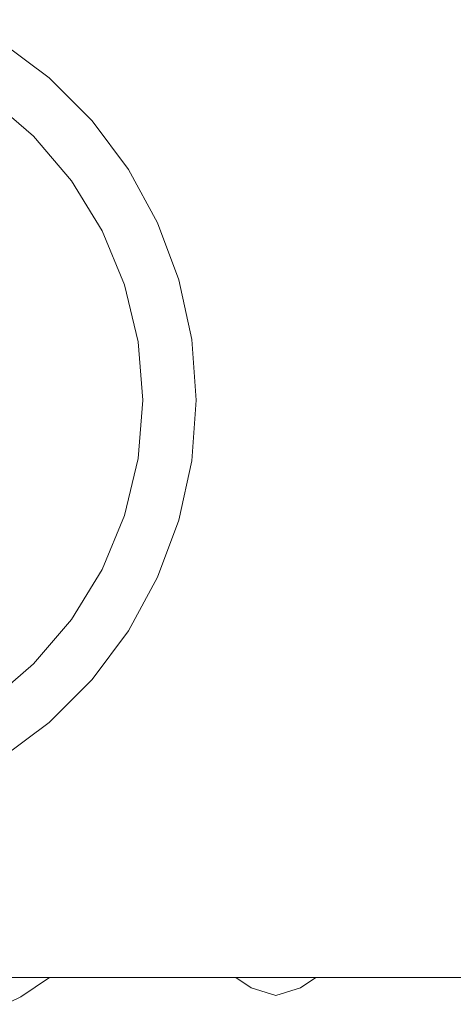
# Model space of a CAD drawing. Units: millimetres. Extents: x 16 to 186, y 18 to 105.
# Drawn here: x 19 to 20, y 49 to 52 of the extents above; entities that cross this region are included whole.
import ezdxf

# ---------------------------------------------------------------- set-up
doc = ezdxf.new("R2010")
doc.units = ezdxf.units.MM
doc.header["$MEASUREMENT"] = 0
doc.layers.add('Livello 1', color=7, linetype='Continuous', lineweight=0)

msp = doc.modelspace()

# ---------------------------------------------------------------- linework, layer by layer
at = {"layer": 'Livello 1', "color": 7, "lineweight": 0}
for p, q in [((30.9311, 49.0119), (17.2141, 49.0119)), ((18.6287, 49.0119), (18.5361, 48.9501)), ((19.2782, 48.979), (19.2288, 49.0119)), ((19.486, 49.0119), (19.4367, 48.979))]:
    msp.add_line(p, q, dxfattribs=at)
for points in [[(19.1002, 50.8694), (19.0863, 51.0646), (19.0447, 51.2558), (18.9763, 51.4392), (18.8825, 51.611), (18.7652, 51.7677), (18.6268, 51.9061), (18.4701, 52.0233), (18.2984, 52.1171)], [(18.9288, 50.8694), (18.914, 51.0571), (18.87, 51.2403), (18.7979, 51.4143), (18.6996, 51.5749), (18.5772, 51.7181), (18.434, 51.8404)], [(18.434, 49.8984), (18.5772, 50.0207), (18.6996, 50.1639), (18.7979, 50.3245), (18.87, 50.4985), (18.914, 50.6817), (18.9288, 50.8694)], [(18.4701, 49.7155), (18.6268, 49.8327), (18.7652, 49.9711), (18.8825, 50.1278), (18.9763, 50.2996), (19.0447, 50.4829), (19.0863, 50.6742), (19.1002, 50.8694)], [(19.2782, 48.979), (19.3574, 48.955), (19.4367, 48.979)], [(18.4568, 48.9262), (18.4983, 48.9323), (18.5361, 48.9501)]]:
    msp.add_lwpolyline(points, dxfattribs=at)

doc.saveas('drawing.dxf')
